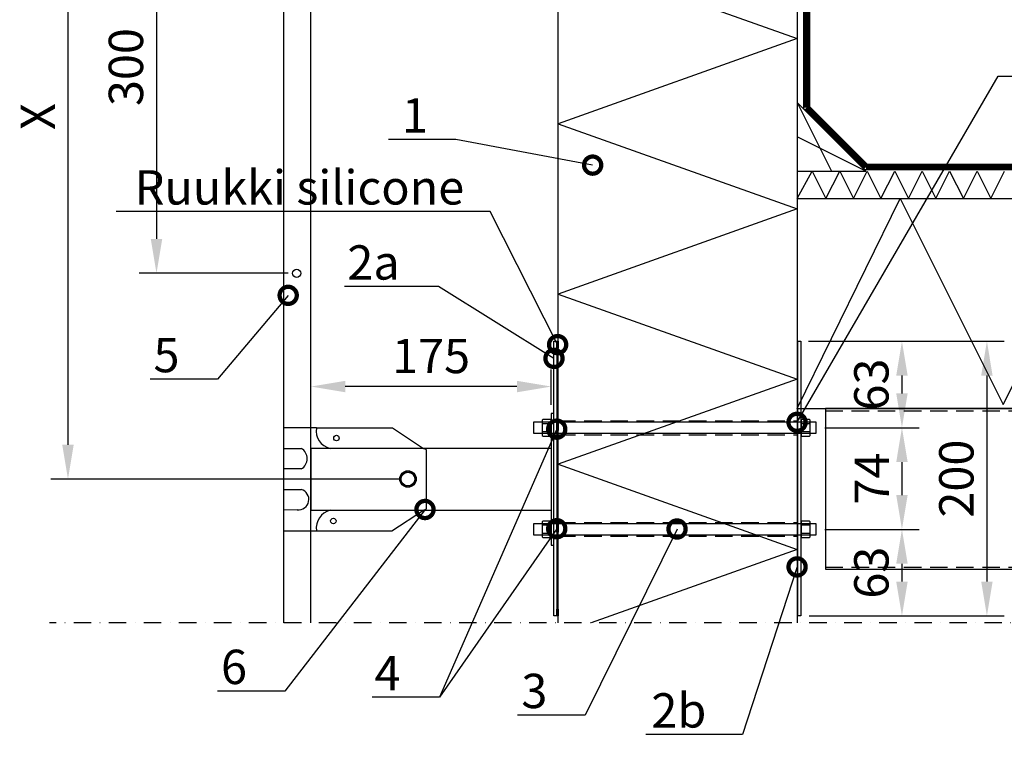
# Model space of a CAD drawing. Units: millimetres. Extents: x -117770 to -94341, y 22119 to 25676.
# Drawn here: x -109518 to -108801, y 22968 to 23492 of the extents above; entities that cross this region are included whole.
import ezdxf
from ezdxf import colors
from ezdxf.entities.mleader import LeaderData, LeaderLine
from ezdxf.math import Vec2, Vec3

# ---------------------------------------------------------------- set-up
doc = ezdxf.new("R2010")
doc.units = ezdxf.units.MM
for name, pattern in [('DASHDOT', [25.4, 12.7, -6.35, 0, -6.35]), ('DASHED', [19.05, 12.7, -6.35]), ('KL', [4, 2, -2])]:
    doc.linetypes.add(name, pattern=pattern)
doc.layers.get('0').update_dxf_attribs({"color": 1})
for name, color, linetype in [('S-ANNOTATION', 7, 'Continuous'), ('S-CONNECTORS', 7, 'Continuous'), ('S-DIMENSION', 7, 'Continuous'), ('S-FACADE', 7, 'Continuous'), ('S-MATERIALS', 2, 'Continuous'), ('S-ROOF', 7, 'Continuous'), ('S-SPACE', 7, 'Continuous'), ('S-TEXT', 4, 'Continuous'), ('S-TEXT_EN', 4, 'Continuous')]:
    doc.layers.add(name, color=color, linetype=linetype)
doc.styles.add('Ruukki_det', font='arial.ttf')
doc.styles.get("Standard").update_dxf_attribs({"font": 'arial.ttf'})
doc.dimstyles.new('Ruukki_det', dxfattribs={"dimtxt": 2.5, "dimasz": 2.5, "dimexe": 1.25, "dimexo": 0.625, "dimtad": 1, "dimdec": 0, "dimtxsty": 'Standard', "dimcen": 2.5, "dimadec": 0, "dimazin": 0, "dimtfac": 1, "dimtdec": 0, "dimtmove": 0, "dimatfit": 3, "dimldrblk": 'DOTSMALL', "dimfxl": 1, "dimarcsym": 0})

# ---------------------------------------------------------------- blocks, each defined once
blk = doc.blocks.new('*D26')
at = {"layer": 'DEFPOINTS', "color": 0, "transparency": 16777216}
for p in [(-108948.92, 23257.42), (-108948.3, 23057.42), (-108813.32, 23057.42)]:
    blk.add_point(p, dxfattribs=at)
at = {"layer": 'S-DIMENSION', "color": 0, "lineweight": -2, "transparency": 16777216}
for p, q in [((-108942.67, 23257.42), (-108800.82, 23257.42)), ((-108813.32, 23232.42), (-108813.32, 23082.42)), ((-108942.05, 23057.42), (-108800.82, 23057.42))]:
    blk.add_line(p, q, dxfattribs=at)
at = {"layer": 'S-DIMENSION', "color": 0, "transparency": 16777216}
for points in [[(-108817.49, 23232.42), (-108809.16, 23232.42), (-108813.32, 23257.42)], [(-108817.49, 23082.42), (-108809.16, 23082.42), (-108813.32, 23057.42)]]:
    blk.add_solid(points, dxfattribs=at)
at = {"layer": 'S-DIMENSION', "color": 0, "transparency": 16777216, "insert": (-108832.34, 23157.42), "char_height": 25, "attachment_point": 5, "rotation": 90}
blk.add_mtext('200', dxfattribs=at)
blk = doc.blocks.new('_DotSmall')
at = {"color": 0, "linetype": 'ByBlock', "const_width": 0.5}
blk.add_lwpolyline([(-0.0625, 0, 1), (0.0625, 0, 1)], format="xyb", close=True, dxfattribs=at)
blk = doc.blocks.new('*D27')
at = {"layer": 'DEFPOINTS', "color": 0, "transparency": 16777216}
for p in [(-108949.55, 23257.42), (-108937.55, 23194.42), (-108875.19, 23194.42)]:
    blk.add_point(p, dxfattribs=at)
at = {"layer": 'S-DIMENSION', "color": 0, "lineweight": -2, "transparency": 16777216}
for p, q in [((-108943.3, 23257.42), (-108862.69, 23257.42)), ((-108875.19, 23232.42), (-108875.19, 23219.42)), ((-108931.3, 23194.42), (-108862.69, 23194.42))]:
    blk.add_line(p, q, dxfattribs=at)
at = {"layer": 'S-DIMENSION', "color": 0, "transparency": 16777216}
for points in [[(-108879.35, 23232.42), (-108871.02, 23232.42), (-108875.19, 23257.42)], [(-108879.35, 23219.42), (-108871.02, 23219.42), (-108875.19, 23194.42)]]:
    blk.add_solid(points, dxfattribs=at)
at = {"layer": 'S-DIMENSION', "color": 0, "transparency": 16777216, "insert": (-108894.21, 23225.92), "char_height": 25, "attachment_point": 5, "rotation": 90}
blk.add_mtext('63', dxfattribs=at)
blk = doc.blocks.new('*D28')
at = {"layer": 'DEFPOINTS', "color": 0, "transparency": 16777216}
for p in [(-108937.55, 23194.42), (-108937.55, 23120.42), (-108875.19, 23120.42)]:
    blk.add_point(p, dxfattribs=at)
at = {"layer": 'S-DIMENSION', "color": 0, "lineweight": -2, "transparency": 16777216}
for p, q in [((-108931.3, 23194.42), (-108862.69, 23194.42)), ((-108875.19, 23169.42), (-108875.19, 23145.42)), ((-108931.3, 23120.42), (-108862.69, 23120.42))]:
    blk.add_line(p, q, dxfattribs=at)
at = {"layer": 'S-DIMENSION', "color": 0, "transparency": 16777216}
for points in [[(-108879.35, 23169.42), (-108871.02, 23169.42), (-108875.19, 23194.42)], [(-108879.35, 23145.42), (-108871.02, 23145.42), (-108875.19, 23120.42)]]:
    blk.add_solid(points, dxfattribs=at)
at = {"layer": 'S-DIMENSION', "color": 0, "transparency": 16777216, "insert": (-108893.94, 23157.42), "char_height": 25, "attachment_point": 5, "rotation": 90}
blk.add_mtext('74', dxfattribs=at)
blk = doc.blocks.new('*D24')
at = {"layer": 'DEFPOINTS', "color": 0, "transparency": 16777216}
for p in [(-108937.55, 23120.42), (-108948.92, 23057.42), (-108875.19, 23057.42)]:
    blk.add_point(p, dxfattribs=at)
at = {"layer": 'S-DIMENSION', "color": 0, "lineweight": -2, "transparency": 16777216}
for p, q in [((-108931.3, 23120.42), (-108862.69, 23120.42)), ((-108875.19, 23095.42), (-108875.19, 23082.42)), ((-108942.67, 23057.42), (-108862.69, 23057.42))]:
    blk.add_line(p, q, dxfattribs=at)
at = {"layer": 'S-DIMENSION', "color": 0, "transparency": 16777216}
for points in [[(-108879.35, 23095.42), (-108871.02, 23095.42), (-108875.19, 23120.42)], [(-108879.35, 23082.42), (-108871.02, 23082.42), (-108875.19, 23057.42)]]:
    blk.add_solid(points, dxfattribs=at)
at = {"layer": 'S-DIMENSION', "color": 0, "transparency": 16777216, "insert": (-108894.21, 23088.92), "char_height": 25, "attachment_point": 5, "rotation": 90}
blk.add_mtext('63', dxfattribs=at)
blk = doc.blocks.new('*D29')
at = {"layer": 'DEFPOINTS', "color": 0, "transparency": 16777216}
for p in [(-109305.55, 23224.45), (-109305.55, 23204.92), (-109130.55, 23204.92)]:
    blk.add_point(p, dxfattribs=at)
at = {"layer": 'S-DIMENSION', "color": 0, "lineweight": -2, "transparency": 16777216}
for p, q in [((-109305.55, 23211.17), (-109305.55, 23236.95)), ((-109130.55, 23211.17), (-109130.55, 23236.95)), ((-109155.55, 23224.45), (-109280.55, 23224.45))]:
    blk.add_line(p, q, dxfattribs=at)
at = {"layer": 'S-DIMENSION', "color": 0, "transparency": 16777216}
for points in [[(-109280.55, 23228.62), (-109280.55, 23220.29), (-109305.55, 23224.45)], [(-109155.55, 23228.62), (-109155.55, 23220.29), (-109130.55, 23224.45)]]:
    blk.add_solid(points, dxfattribs=at)
at = {"layer": 'S-DIMENSION', "color": 0, "transparency": 16777216, "insert": (-109218.05, 23243.47), "char_height": 25, "attachment_point": 5}
blk.add_mtext('175', dxfattribs=at)
blk = doc.blocks.new('*D30')
at = {"layer": 'DEFPOINTS', "color": 0, "transparency": 16777216}
for p in [(-109315.83, 23607.36), (-109417.99, 23306.92), (-109315.89, 23306.92)]:
    blk.add_point(p, dxfattribs=at)
at = {"layer": 'S-DIMENSION', "color": 0, "lineweight": -2, "transparency": 16777216}
for p, q in [((-109322.08, 23607.36), (-109430.49, 23607.36)), ((-109417.99, 23582.36), (-109417.99, 23331.92)), ((-109322.14, 23306.92), (-109430.49, 23306.92))]:
    blk.add_line(p, q, dxfattribs=at)
at = {"layer": 'S-DIMENSION', "color": 0, "transparency": 16777216}
for points in [[(-109422.16, 23582.36), (-109413.82, 23582.36), (-109417.99, 23607.36)], [(-109422.16, 23331.92), (-109413.82, 23331.92), (-109417.99, 23306.92)]]:
    blk.add_solid(points, dxfattribs=at)
at = {"layer": 'S-DIMENSION', "color": 0, "transparency": 16777216, "insert": (-109437.01, 23457.14), "char_height": 25, "attachment_point": 5, "rotation": 90}
blk.add_mtext('300', dxfattribs=at)
blk = doc.blocks.new('*D23')
at = {"layer": 'DEFPOINTS', "color": 0, "transparency": 16777216}
for p in [(-109125.55, 23685.03), (-109482.43, 23157.1), (-109234.85, 23157.1)]:
    blk.add_point(p, dxfattribs=at)
at = {"layer": 'S-DIMENSION', "color": 0, "lineweight": -2, "transparency": 16777216}
for p, q in [((-109131.8, 23685.03), (-109494.93, 23685.03)), ((-109482.43, 23660.03), (-109482.43, 23182.1)), ((-109241.1, 23157.1), (-109494.93, 23157.1))]:
    blk.add_line(p, q, dxfattribs=at)
at = {"layer": 'S-DIMENSION', "color": 0, "transparency": 16777216}
for points in [[(-109486.6, 23660.03), (-109478.27, 23660.03), (-109482.43, 23685.03)], [(-109486.6, 23182.1), (-109478.27, 23182.1), (-109482.43, 23157.1)]]:
    blk.add_solid(points, dxfattribs=at)
at = {"layer": 'S-DIMENSION', "color": 0, "transparency": 16777216, "insert": (-109501.18, 23421.07), "char_height": 25, "attachment_point": 5, "rotation": 90}
blk.add_mtext('X', dxfattribs=at)

msp = doc.modelspace()

# ---------------------------------------------------------------- hatches: boundary and pattern name
at = {"layer": 'S-CONNECTORS'}
h = msp.add_hatch(dxfattribs=at)
h.set_pattern_fill('DOTS', color=256, scale=0.2, style=0)
h.set_pattern_definition([(0, (-109126.54612, 23252.41663), (0.15875, 0.3175), [0, -0.3175])])
h.paths.add_polyline_path([(-109126.5461, 23257.4166), (-109125.5461, 23257.4166), (-109125.5461, 23252.4166), (-109126.5461, 23252.4166)])
h = msp.add_hatch(dxfattribs=at)
h.set_pattern_fill('DOTS', color=256, scale=0.2, style=0)
h.set_pattern_definition([(0, (-108949.4969, 23195.5896), (0.15875, 0.3175), [0, -0.3175])])
h.paths.add_polyline_path([(-108950.9211, 23198.4166), (-108950.9211, 23201.4166), (-108951.5461, 23201.4166), (-108951.5461, 23198.4166)])
h = msp.add_hatch(dxfattribs=at)
h.set_pattern_fill('DOTS', color=256, scale=0.2, style=0)
h.set_pattern_definition([(0, (-108949.4969, 23184.5896), (0.15875, 0.3175), [0, -0.3175])])
h.paths.add_polyline_path([(-108950.9211, 23187.4166), (-108950.9211, 23190.4166), (-108951.5461, 23190.4166), (-108951.5461, 23187.4166)])
h = msp.add_hatch(dxfattribs=at)
h.set_pattern_fill('DOTS', color=256, scale=0.2, style=0)
h.set_pattern_definition([(0, (-108949.4969, 23121.5896), (0.15875, 0.3175), [0, -0.3175])])
h.paths.add_polyline_path([(-108950.9211, 23124.4166), (-108950.9211, 23127.4166), (-108951.5461, 23127.4166), (-108951.5461, 23124.4166)])
h = msp.add_hatch(dxfattribs=at)
h.set_pattern_fill('DOTS', color=256, scale=0.2, style=0)
h.set_pattern_definition([(0, (-108949.4969, 23110.5896), (0.15875, 0.3175), [0, -0.3175])])
h.paths.add_polyline_path([(-108950.9211, 23113.4166), (-108950.9211, 23116.4166), (-108951.5461, 23116.4166), (-108951.5461, 23113.4166)])
h = msp.add_hatch(dxfattribs=at)
h.set_pattern_fill('DOTS', color=256, scale=0.2, style=0)
h.set_pattern_definition([(0, (-109126.54612, 23057.41663), (0.15875, 0.3175), [0, -0.3175])])
h.paths.add_polyline_path([(-109126.5461, 23062.4166), (-109125.5461, 23062.4166), (-109125.5461, 23057.4166), (-109126.5461, 23057.4166)])

# ---------------------------------------------------------------- linework, layer by layer
at = {"layer": 'S-ANNOTATION', "linetype": 'DASHDOT'}
msp.add_line((-108598.4683, 23052.4513), (-109495.7919, 23052.4513), dxfattribs=at)
at = {"layer": 'S-CONNECTORS'}
for p, q in [((-109131.0461, 23200.4166), (-109136.5461, 23200.4166)), ((-108942.5461, 23200.4166), (-108948.0461, 23200.4166)), ((-109143.5461, 23198.4166), (-109143.5461, 23190.4166)), ((-108937.5461, 23198.4166), (-109143.5461, 23198.4166)), ((-109137.0461, 23199.9166), (-109137.0461, 23188.9166)), ((-109130.5461, 23188.9166), (-109130.5461, 23199.9166)), ((-109128.5461, 23199.4166), (-109126.5461, 23199.4166)), ((-109126.5461, 23192.4166), (-109126.5461, 23199.4166)), ((-108937.5461, 23190.4166), (-108937.5461, 23198.4166)), ((-109143.5461, 23190.4166), (-108937.5461, 23190.4166)), ((-109136.5461, 23188.4166), (-109131.0461, 23188.4166)), ((-109128.5461, 23189.4166), (-109126.5461, 23189.4166)), ((-108948.0461, 23188.4166), (-108942.5461, 23188.4166)), ((-109143.5461, 23124.4166), (-109143.5461, 23116.4166)), ((-108937.5461, 23124.4166), (-109143.5461, 23124.4166)), ((-109137.0461, 23125.9166), (-109137.0461, 23114.9166)), ((-109131.0461, 23126.4166), (-109136.5461, 23126.4166)), ((-109130.5461, 23114.9166), (-109130.5461, 23125.9166)), ((-109128.5461, 23125.4166), (-109126.5461, 23125.4166)), ((-109126.5461, 23118.4166), (-109126.5461, 23125.4166)), ((-108948.5461, 23125.9166), (-108948.5461, 23114.9166)), ((-108942.5461, 23126.4166), (-108948.0461, 23126.4166)), ((-108942.0461, 23114.9166), (-108942.0461, 23125.9166)), ((-108937.5461, 23116.4166), (-108937.5461, 23124.4166)), ((-109143.5461, 23116.4166), (-108937.5461, 23116.4166)), ((-109136.5461, 23114.4166), (-109131.0461, 23114.4166)), ((-109128.5461, 23115.4166), (-109126.5461, 23115.4166)), ((-108948.0461, 23114.4166), (-108942.5461, 23114.4166))]:
    msp.add_line(p, q, dxfattribs=at)
at = {"layer": 'S-CONNECTORS', "linetype": 'Continuous'}
for p, q in [((-109126.5461, 23199.4166), (-109125.5461, 23199.4166)), ((-109125.5461, 23199.4166), (-109126.5461, 23199.4166)), ((-109125.5461, 23199.4166), (-109125.5461, 23192.4166)), ((-109125.5461, 23199.4166), (-109125.5461, 23199.4166)), ((-108948.5461, 23199.9166), (-108948.5461, 23188.9166)), ((-108942.0461, 23188.9166), (-108942.0461, 23199.9166)), ((-109125.5461, 23192.4166), (-109126.5461, 23192.4166)), ((-109126.5461, 23125.4166), (-109125.5461, 23125.4166)), ((-109125.5461, 23125.4166), (-109126.5461, 23125.4166)), ((-109125.5461, 23125.4166), (-109125.5461, 23118.4166)), ((-109125.5461, 23125.4166), (-109125.5461, 23125.4166)), ((-109125.5461, 23118.4166), (-109126.5461, 23118.4166))]:
    msp.add_line(p, q, dxfattribs=at)
at = {"layer": 'S-CONNECTORS'}
for points in [[(-109126.5461, 23257.4166), (-109126.5461, 23057.4166), (-109128.5461, 23057.4166), (-109128.5461, 23257.4166)], [(-109126.5461, 23257.4166), (-109125.5461, 23257.4166), (-109125.5461, 23252.4166), (-109126.5461, 23252.4166)], [(-108950.9211, 23057.4166), (-108950.9211, 23257.4166), (-108948.9211, 23257.4166), (-108948.9211, 23057.4166)], [(-108950.9211, 23198.4166), (-108950.9211, 23201.4166), (-108951.5461, 23201.4166), (-108951.5461, 23198.4166)], [(-108950.9211, 23187.4166), (-108950.9211, 23190.4166), (-108951.5461, 23190.4166), (-108951.5461, 23187.4166)], [(-108950.9211, 23124.4166), (-108950.9211, 23127.4166), (-108951.5461, 23127.4166), (-108951.5461, 23124.4166)], [(-108950.9211, 23113.4166), (-108950.9211, 23116.4166), (-108951.5461, 23116.4166), (-108951.5461, 23113.4166)], [(-109126.5461, 23062.4166), (-109125.5461, 23062.4166), (-109125.5461, 23057.4166), (-109126.5461, 23057.4166)]]:
    msp.add_lwpolyline(points, close=True, dxfattribs=at)
for points in [[(-109136.5461, 23200.4166), (-109137.0461, 23199.9166)], [(-109130.5461, 23199.9166), (-109131.0461, 23200.4166)], [(-109136.5461, 23197.4166), (-109137.0461, 23197.9166)], [(-109136.5461, 23197.4166), (-109137.0461, 23196.9166)], [(-109131.0461, 23197.4166), (-109136.5461, 23197.4166)], [(-109131.0461, 23197.4166), (-109130.5461, 23197.9166)], [(-109131.0461, 23197.4166), (-109130.5461, 23196.9166)], [(-108942.5461, 23197.4166), (-108948.0461, 23197.4166)], [(-109136.5461, 23191.4166), (-109137.0461, 23191.9166)], [(-109136.5461, 23191.4166), (-109137.0461, 23190.9166)], [(-109137.0461, 23188.9166), (-109136.5461, 23188.4166)], [(-109131.0461, 23191.4166), (-109136.5461, 23191.4166)], [(-109131.0461, 23188.4166), (-109130.5461, 23188.9166)], [(-108942.5461, 23191.4166), (-108948.0461, 23191.4166)], [(-109234.8534, 23163.1048), (-109229.7722, 23160.2955), (-109229.7665, 23153.9231), (-109234.8534, 23151.1048), (-109239.9377, 23153.9189), (-109239.9387, 23160.2892), (-109234.8534, 23163.1048)], [(-109136.5461, 23126.4166), (-109137.0461, 23125.9166)], [(-109136.5461, 23123.4166), (-109137.0461, 23123.9166)], [(-109136.5461, 23123.4166), (-109137.0461, 23122.9166)], [(-109131.0461, 23123.4166), (-109136.5461, 23123.4166)], [(-109130.5461, 23125.9166), (-109131.0461, 23126.4166)], [(-109131.0461, 23123.4166), (-109130.5461, 23123.9166)], [(-109131.0461, 23123.4166), (-109130.5461, 23122.9166)], [(-108948.0461, 23126.4166), (-108948.5461, 23125.9166)], [(-108948.0461, 23123.4166), (-108948.5461, 23123.9166)], [(-108948.0461, 23123.4166), (-108948.5461, 23122.9166)], [(-108942.5461, 23123.4166), (-108948.0461, 23123.4166)], [(-108942.0461, 23125.9166), (-108942.5461, 23126.4166)], [(-108942.5461, 23123.4166), (-108942.0461, 23123.9166)], [(-108942.5461, 23123.4166), (-108942.0461, 23122.9166)], [(-109136.5461, 23117.4166), (-109137.0461, 23117.9166)], [(-109136.5461, 23117.4166), (-109137.0461, 23116.9166)], [(-109137.0461, 23114.9166), (-109136.5461, 23114.4166)], [(-109131.0461, 23117.4166), (-109136.5461, 23117.4166)], [(-109131.0461, 23117.4166), (-109130.5461, 23117.9166)], [(-109131.0461, 23117.4166), (-109130.5461, 23116.9166)], [(-109131.0461, 23114.4166), (-109130.5461, 23114.9166)], [(-108948.0461, 23117.4166), (-108948.5461, 23117.9166)], [(-108948.0461, 23117.4166), (-108948.5461, 23116.9166)], [(-108948.5461, 23114.9166), (-108948.0461, 23114.4166)], [(-108942.5461, 23117.4166), (-108948.0461, 23117.4166)], [(-108942.5461, 23117.4166), (-108942.0461, 23117.9166)], [(-108942.5461, 23117.4166), (-108942.0461, 23116.9166)], [(-108942.5461, 23114.4166), (-108942.0461, 23114.9166)]]:
    msp.add_lwpolyline(points, dxfattribs=at)
at = {"layer": 'S-CONNECTORS', "linetype": 'Continuous'}
for points in [[(-108948.0461, 23200.4166), (-108948.5461, 23199.9166)], [(-108942.0461, 23199.9166), (-108942.5461, 23200.4166)], [(-108948.0461, 23197.4166), (-108948.5461, 23197.9166)], [(-108948.0461, 23197.4166), (-108948.5461, 23196.9166)], [(-108942.5461, 23197.4166), (-108942.0461, 23197.9166)], [(-108942.5461, 23197.4166), (-108942.0461, 23196.9166)], [(-108948.0461, 23191.4166), (-108948.5461, 23191.9166)], [(-108948.0461, 23191.4166), (-108948.5461, 23190.9166)], [(-108948.5461, 23188.9166), (-108948.0461, 23188.4166)], [(-108942.5461, 23191.4166), (-108942.0461, 23191.9166)], [(-108942.5461, 23191.4166), (-108942.0461, 23190.9166)], [(-108942.5461, 23188.4166), (-108942.0461, 23188.9166)]]:
    msp.add_lwpolyline(points, dxfattribs=at)
at = {"layer": 'S-CONNECTORS'}
msp.add_circle((-109234.8534, 23157.1048), 6, dxfattribs=at)
at = {"layer": 'S-FACADE', "linetype": 'DASHED'}
for p, q in [((-109125.5461, 23199.4166), (-108951.5461, 23199.4166)), ((-109125.5461, 23189.4166), (-108951.5461, 23189.4166)), ((-109125.5461, 23125.4166), (-108951.5461, 23125.4166)), ((-109125.5461, 23115.4166), (-108951.5461, 23115.4166))]:
    msp.add_line(p, q, dxfattribs=at)
at = {"layer": 'S-FACADE'}
msp.add_lwpolyline([(-109125.5461, 23052.4513), (-109125.5461, 23685.0276), (-108951.5461, 23685.0276), (-108951.5461, 23052.4513)], dxfattribs=at)
at = {"layer": 'S-MATERIALS'}
for p, q in [((-108951.5461, 23431.3935), (-108926.5461, 23381.3935)), ((-108901.5461, 23381.3935), (-108951.5461, 23406.3935)), ((-108951.5461, 23361.3935), (-108940.4877, 23381.3935)), ((-108940.4877, 23381.3935), (-108930.4877, 23361.3935)), ((-108930.4877, 23361.3935), (-108920.4877, 23381.3935)), ((-108920.4877, 23381.3935), (-108910.4877, 23361.3935)), ((-108910.4877, 23361.3935), (-108900.4877, 23381.3935)), ((-108900.4877, 23381.3935), (-108890.4877, 23361.3935)), ((-108890.4877, 23361.3935), (-108880.4877, 23381.3935)), ((-108880.4877, 23381.3935), (-108870.4877, 23361.3935)), ((-108870.4877, 23361.3935), (-108860.4877, 23381.3935)), ((-108860.4877, 23381.3935), (-108850.4877, 23361.3935)), ((-108850.4877, 23361.3935), (-108840.4877, 23381.3935)), ((-108840.4877, 23381.3935), (-108830.4877, 23361.3935)), ((-108830.4877, 23361.3935), (-108820.4877, 23381.3935)), ((-108820.4877, 23381.3935), (-108810.4877, 23361.3935)), ((-108810.4877, 23361.3935), (-108800.4877, 23381.3935)), ((-108951.5461, 23208.3935), (-108876.5461, 23361.3935)), ((-108876.5461, 23361.3935), (-108801.5461, 23211.3935)), ((-108801.5461, 23211.3935), (-108726.5461, 23361.3935))]:
    msp.add_line(p, q, dxfattribs=at)
msp.add_lwpolyline([(-109066.1136, 23685.0276), (-109125.5461, 23663.8505), (-108951.5461, 23601.8505), (-109125.5461, 23539.8505), (-108951.5461, 23477.8505), (-109125.5461, 23415.8505), (-108951.5461, 23353.8505), (-109125.5461, 23291.8505), (-108951.5461, 23229.8505), (-109125.5461, 23167.8505), (-108951.5461, 23105.8505), (-109101.4084, 23052.4513)], dxfattribs=at)
at = {"layer": 'S-ROOF', "linetype": 'Continuous'}
for p, q in [((-108942.5461, 23702.4669), (-108942.5461, 23428.4645)), ((-108942.5461, 23428.4645), (-108900.4751, 23386.3935)), ((-108900.4751, 23386.3935), (-108389.0461, 23386.3935)), ((-108951.5461, 23361.3935), (-108389.0461, 23361.3935))]:
    msp.add_line(p, q, dxfattribs=at)
at = {"layer": 'S-ROOF'}
for p, q in [((-108951.5461, 23431.3935), (-108951.5461, 23381.3935)), ((-108901.5461, 23381.3935), (-108951.5461, 23431.3935)), ((-108951.5461, 23381.3935), (-108901.5461, 23381.3935)), ((-108951.5461, 23208.3935), (-108389.0461, 23208.3935))]:
    msp.add_line(p, q, dxfattribs=at)
at = {"layer": 'S-ROOF', "linetype": 'KL', "const_width": 4}
for points in [[(-108944.5461, 23700.4536), (-108944.5461, 23427.6361)], [(-108944.5461, 23427.6361), (-108901.3035, 23384.3935)], [(-108901.3035, 23384.3935), (-108389.0461, 23384.3935)]]:
    msp.add_lwpolyline(points, dxfattribs=at)
at = {"layer": 'S-ROOF', "linetype": 'Continuous'}
msp.add_lwpolyline([(-108389.0461, 23382.3935), (-108902.1319, 23382.3935), (-108946.5455, 23426.8077), (-108946.5461, 23698.4524), (-109128.5244, 23698.4513), (-109128.5244, 23612.5665)], dxfattribs=at)
at = {"layer": 'S-ROOF'}
msp.add_lwpolyline([(-108389.0461, 23208.3935), (-108930.9211, 23208.3935), (-108930.9211, 23091.3935), (-108389.0461, 23091.3935)], dxfattribs=at)
at = {"layer": 'S-ROOF', "linetype": 'DASHED'}
for points in [[(-108930.9211, 23206.8935), (-108389.0461, 23206.8935)], [(-108930.9211, 23092.8935), (-108389.0461, 23092.8935)]]:
    msp.add_lwpolyline(points, dxfattribs=at)
at = {"layer": 'S-SPACE', "linetype": 'Continuous'}
for p, q in [((-109325.5461, 23708.7276), (-109325.5461, 23052.4513)), ((-109305.5461, 23052.4513), (-109305.5461, 23708.7276)), ((-109128.5461, 23204.9166), (-109130.5461, 23204.9166)), ((-109130.5461, 23204.9166), (-109130.5461, 23108.9166)), ((-109301.5461, 23194.2798), (-109325.5461, 23194.2798)), ((-109325.5461, 23194.2798), (-109325.5461, 23179.4166)), ((-109301.5461, 23194.2798), (-109246.2324, 23194.2798)), ((-109246.2324, 23194.2798), (-109223.6148, 23179.4166)), ((-109130.5461, 23199.4166), (-109128.5461, 23199.4166)), ((-109130.5461, 23189.4166), (-109128.5461, 23189.4166)), ((-109325.5461, 23179.4166), (-109312.5461, 23179.4166)), ((-109130.5461, 23179.4166), (-109305.5461, 23179.4166)), ((-109305.5461, 23179.4166), (-109305.5461, 23134.4166)), ((-109223.6148, 23179.4166), (-109291.6148, 23179.4166)), ((-109221.3216, 23178.4166), (-109223.6148, 23179.4166)), ((-109221.3216, 23135.4166), (-109221.3216, 23178.4166)), ((-109312.5461, 23164.4166), (-109325.5461, 23164.4166)), ((-109325.5461, 23164.4166), (-109325.5461, 23149.4166)), ((-109325.5461, 23149.4166), (-109312.5461, 23149.4166)), ((-109315.4658, 23134.7035), (-109325.5461, 23134.4166)), ((-109325.5461, 23134.4166), (-109325.5461, 23119.4166)), ((-109305.5461, 23134.4166), (-109130.5461, 23134.4166)), ((-109291.5461, 23134.4166), (-109223.6148, 23134.4166)), ((-109246.7071, 23119.4166), (-109223.6148, 23134.4166)), ((-109130.5461, 23125.4166), (-109128.5461, 23125.4166)), ((-109325.5461, 23119.4166), (-109301.5461, 23119.4166)), ((-109301.5461, 23119.4166), (-109246.7071, 23119.4166)), ((-109130.5461, 23115.4166), (-109128.5461, 23115.4166)), ((-109130.5461, 23108.9166), (-109128.5461, 23108.9166))]:
    msp.add_line(p, q, dxfattribs=at)
at = {"layer": 'S-SPACE'}
msp.add_line((-109223.6148, 23134.4166), (-109221.3216, 23135.4166), dxfattribs=at)
at = {"layer": 'S-SPACE', "linetype": 'Continuous'}
for centre, radius in [((-109315.8901, 23306.9166), 3), ((-109286.9684, 23186.9369), 2), ((-109234.8534, 23157.1048), 5), ((-109289.1824, 23126.5682), 2)]:
    msp.add_circle(centre, radius, dxfattribs=at)
for centre, radius, start, end in [((-109288.4961, 23192.25), 13.2069, 171.1591022, 256.3413885), ((-109316.9373, 23171.9166), 8.6909, 300.3485155, 59.6514845), ((-109314.5643, 23142.1709), 7.5216, 263.1166679, 74.4357209), ((-109288.1296, 23121.3056), 13.5488, 104.6054382, 188.0144267)]:
    msp.add_arc(centre, radius, start, end, dxfattribs=at)

# ---------------------------------------------------------------- dimensions: what is measured, and where the dimension line sits
at = {"layer": 'S-DIMENSION'}
dim = msp.add_linear_dim(base=(-109482.4347, 23157.1048), p1=(-109125.5461, 23685.0276), p2=(-109234.8534, 23157.1048), angle=90, text='X', dimstyle='Ruukki_det', override={"dimscale": 10}, dxfattribs=at)
dim.commit()
dim.dimension.update_dxf_attribs({"geometry": '*D23', "text_midpoint": (-109482.4347, 23421.0662), "dimtype": 160})
for base, p1, p2, picture, middle in [((-109417.9906, 23306.9166), (-109315.8265, 23607.3626), (-109315.8901, 23306.9166), '*D30', (-109437.0134, 23457.1396)), ((-108875.1882, 23194.4166), (-108949.5461, 23257.4166), (-108937.5461, 23194.4166), '*D27', (-108894.211, 23225.9166)), ((-108875.1882, 23120.4166), (-108937.5461, 23194.4166), (-108937.5461, 23120.4166), '*D28', (-108893.9382, 23157.4166)), ((-108875.1882, 23057.4166), (-108937.5461, 23120.4166), (-108948.9211, 23057.4166), '*D24', (-108894.211, 23088.9166))]:
    dim = msp.add_linear_dim(base=base, p1=p1, p2=p2, angle=90, dimstyle='Ruukki_det', override={"dimscale": 10}, dxfattribs=at)
    dim.commit()
    dim.dimension.update_dxf_attribs({"geometry": picture, "text_midpoint": middle})
dim = msp.add_linear_dim(base=(-109305.5461, 23224.4525), p1=(-109130.5461, 23204.9166), p2=(-109305.5461, 23204.9166), dimstyle='Ruukki_det', override={"dimscale": 10}, dxfattribs=at)
dim.commit()
dim.dimension.update_dxf_attribs({"geometry": '*D29', "text_midpoint": (-109218.0461, 23243.4669)})
dim = msp.add_linear_dim(base=(-108813.3223, 23057.4166), p1=(-108948.9211, 23257.4166), p2=(-108948.2961, 23057.4166), angle=90, dimstyle='Ruukki_det', override={"dimscale": 10}, dxfattribs=at)
dim.commit()
dim.dimension.update_dxf_attribs({"geometry": '*D26', "text_midpoint": (-108813.3223, 23157.4166), "dimtype": 160})

# ---------------------------------------------------------------- leaders
at = {"layer": 'S-TEXT'}
ml = msp.add_multileader_mtext('Standard', dxfattribs=at)
ml.set_content('1', color=256, style='Ruukki_det')
ml.set_leader_properties(color=256, linetype='ByLayer', lineweight=-1)
ml.set_arrow_properties(name='DOTSMALL')
ml.build(insert=Vec2(0, 0))
ml.multileader.update_dxf_attribs({"text_left_attachment_type": 5, "text_right_attachment_type": 5, "dogleg_length": 1, "arrow_head_size": 25, "scale": 10})
ctx = ml.context
ctx.base_point, ctx.scale, ctx.char_height, ctx.arrow_head_size, ctx.landing_gap_size, ctx.plane_origin = Vec3(-109259.2296, 23404.3297), 10, 25, 25, 20, Vec3(-109176.7216, 23419.5374)
ctx.left_attachment, ctx.right_attachment = 5, 5
notes = []
notes.append((ctx, [(0, (1, 1, 0), (-109200.0209, 23404.3297), (-1, 0), 10, [(0, [(-109100.3976, 23385.7249)], 0, [])])]))
ctx.mtext.insert, ctx.mtext.flow_direction = Vec3(-109239.2296, 23434.432), 5
ml = msp.add_multileader_mtext('Standard', dxfattribs=at)
ml.set_content('2a', color=256, style='Ruukki_det')
ml.set_leader_properties(color=256, linetype='ByLayer', lineweight=-1)
ml.set_arrow_properties(name='DOTSMALL')
ml.build(insert=Vec2(0, 0))
ml.multileader.update_dxf_attribs({"text_left_attachment_type": 5, "text_right_attachment_type": 5, "dogleg_length": 1, "arrow_head_size": 25, "scale": 10})
ctx = ml.context
ctx.base_point, ctx.scale, ctx.char_height, ctx.arrow_head_size, ctx.landing_gap_size, ctx.plane_origin = Vec3(-109299.0124, 23297.2238), 10, 25, 25, 20, Vec3(-109204.8702, 23278.7809)
ctx.left_attachment, ctx.right_attachment = 5, 5
notes.append((ctx, [(0, (1, 1, 0), (-109212.6721, 23297.2238), (-1, 0), 10, [(0, [(-109128.5461, 23244.9684)], 0, [])])]))
ctx.mtext.insert, ctx.mtext.flow_direction = Vec3(-109279.0124, 23327.3261), 5
ml = msp.add_multileader_mtext('Standard', dxfattribs=at)
ml.set_content('5', color=256, style='Ruukki_det')
ml.set_leader_properties(color=256, linetype='ByLayer', lineweight=-1)
ml.set_arrow_properties(name='DOTSMALL')
ml.build(insert=Vec2(0, 0))
ml.multileader.update_dxf_attribs({"text_left_attachment_type": 5, "text_right_attachment_type": 5, "dogleg_length": 1, "arrow_head_size": 25, "scale": 10})
ctx = ml.context
ctx.base_point, ctx.scale, ctx.char_height, ctx.arrow_head_size, ctx.landing_gap_size, ctx.plane_origin = Vec3(-109440.1595, 23229.8795), 10, 25, 25, 20, Vec3(-109398.4161, 23324.688)
ctx.left_attachment, ctx.right_attachment = 5, 5
notes.append((ctx, [(0, (1, 1, 0), (-109373.5838, 23229.8795), (-1, 0), 10, [(0, [(-109322.0921, 23290.8755)], 0, [])])]))
ctx.mtext.insert, ctx.mtext.flow_direction = Vec3(-109420.1595, 23259.8795), 5
ml = msp.add_multileader_mtext('Standard', dxfattribs=at)
ml.set_content(' ', color=256, style='Ruukki_det')
ml.set_leader_properties(color=256, linetype='ByLayer', lineweight=-1)
ml.set_arrow_properties(name='DOTSMALL')
ml.build(insert=Vec2(0, 0))
ml.multileader.update_dxf_attribs({"text_left_attachment_type": 5, "text_right_attachment_type": 5, "dogleg_length": 1, "arrow_head_size": 25, "scale": 10})
ctx = ml.context
ctx.base_point, ctx.scale, ctx.char_height, ctx.arrow_head_size, ctx.landing_gap_size, ctx.plane_origin = Vec3(-109271.6075, 22998.2832), 10, 25, 25, 20, Vec3(-109202.8702, 23227.2291)
ctx.left_attachment, ctx.right_attachment = 5, 5
notes.append((ctx, [(0, (1, 1, 0), (-109211.9042, 22998.2832), (-1, 0), 10, [(0, [(-109126.5461, 23193.4166)], 0, [])])]))
ctx.mtext.insert, ctx.mtext.flow_direction = Vec3(-109251.6075, 23023.2832), 5
ml = msp.add_multileader_mtext('Standard', dxfattribs=at)
ml.set_content('6', color=256, style='Ruukki_det')
ml.set_leader_properties(color=256, linetype='ByLayer', lineweight=-1)
ml.set_arrow_properties(name='DOTSMALL')
ml.build(insert=Vec2(0, 0))
ml.multileader.update_dxf_attribs({"text_left_attachment_type": 5, "text_right_attachment_type": 5, "dogleg_length": 1, "arrow_head_size": 25, "scale": 10})
ctx = ml.context
ctx.base_point, ctx.scale, ctx.char_height, ctx.arrow_head_size, ctx.landing_gap_size, ctx.plane_origin = Vec3(-109390.9946, 23002.6925), 10, 25, 25, 20, Vec3(-109298.7922, 23168.7291)
ctx.left_attachment, ctx.right_attachment = 5, 5
notes.append((ctx, [(0, (1, 1, 0), (-109324.4871, 23002.6925), (-1, 0), 10, [(0, [(-109222.4682, 23134.9166)], 0, [])])]))
ctx.mtext.insert, ctx.mtext.flow_direction = Vec3(-109370.9946, 23032.7949), 5
ml = msp.add_multileader_mtext('Standard', dxfattribs=at)
ml.set_content('4', color=256, style='Ruukki_det')
ml.set_leader_properties(color=256, linetype='ByLayer', lineweight=-1)
ml.set_arrow_properties(name='DOTSMALL')
ml.build(insert=Vec2(0, 0))
ml.multileader.update_dxf_attribs({"text_left_attachment_type": 5, "text_right_attachment_type": 5, "dogleg_length": 1, "arrow_head_size": 25, "scale": 10})
ctx = ml.context
ctx.base_point, ctx.scale, ctx.char_height, ctx.arrow_head_size, ctx.landing_gap_size, ctx.plane_origin = Vec3(-109279.1962, 22998.2832), 10, 25, 25, 20, Vec3(-109202.8702, 23154.7291)
ctx.left_attachment, ctx.right_attachment = 5, 5
notes.append((ctx, [(0, (1, 1, 0), (-109211.9042, 22998.2832), (-1, 0), 10, [(0, [(-109126.5461, 23120.9166)], 0, [])])]))
ctx.mtext.insert, ctx.mtext.flow_direction = Vec3(-109259.1962, 23028.2832), 5
ml = msp.add_multileader_mtext('Standard', dxfattribs=at)
ml.set_content('3', color=256, style='Ruukki_det')
ml.set_leader_properties(color=256, linetype='ByLayer', lineweight=-1)
ml.set_arrow_properties(name='DOTSMALL')
ml.build(insert=Vec2(0, 0))
ml.multileader.update_dxf_attribs({"text_left_attachment_type": 5, "text_right_attachment_type": 5, "dogleg_length": 1, "arrow_head_size": 25, "scale": 10})
ctx = ml.context
ctx.base_point, ctx.scale, ctx.char_height, ctx.arrow_head_size, ctx.landing_gap_size, ctx.plane_origin = Vec3(-109172.3125, 22985.1806), 10, 25, 25, 20, Vec3(-109115.2754, 23154.5241)
ctx.left_attachment, ctx.right_attachment = 5, 5
notes.append((ctx, [(0, (1, 1, 0), (-109105.9414, 22985.1806), (-1, 0), 10, [(0, [(-109038.9513, 23120.7116)], 0, [])])]))
ctx.mtext.insert, ctx.mtext.flow_direction = Vec3(-109152.3125, 23015.2829), 5
ml = msp.add_multileader_mtext('Standard', dxfattribs=at)
ml.set_content('2b', color=256, style='Ruukki_det')
ml.set_leader_properties(color=256, linetype='ByLayer', lineweight=-1)
ml.set_arrow_properties(name='DOTSMALL')
ml.build(insert=Vec2(0, 0))
ml.multileader.update_dxf_attribs({"text_left_attachment_type": 5, "text_right_attachment_type": 5, "dogleg_length": 1, "arrow_head_size": 25, "scale": 10})
ctx = ml.context
ctx.base_point, ctx.scale, ctx.char_height, ctx.arrow_head_size, ctx.landing_gap_size, ctx.plane_origin = Vec3(-109077.631, 22970.9862), 10, 25, 25, 20, Vec3(-109027.8702, 23126.9158)
ctx.left_attachment, ctx.right_attachment = 5, 5
notes.append((ctx, [(0, (1, 1, 0), (-108991.2395, 22970.9862), (-1, 0), 10, [(0, [(-108951.5461, 23093.1032)], 0, [])])]))
ctx.mtext.insert, ctx.mtext.flow_direction = Vec3(-109057.631, 23001.0885), 5
at = {"layer": 'S-TEXT_EN'}
ml = msp.add_multileader_mtext('Standard', dxfattribs=at)
ml.set_content('Ruukki silicone', color=256, style='Ruukki_det')
ml.set_leader_properties(color=256, linetype='ByLayer', lineweight=-1)
ml.set_arrow_properties(name='DOTSMALL')
ml.build(insert=Vec2(0, 0))
ml.multileader.update_dxf_attribs({"text_left_attachment_type": 5, "text_right_attachment_type": 5, "dogleg_length": 1, "arrow_head_size": 25, "scale": 10})
ctx = ml.context
ctx.base_point, ctx.scale, ctx.char_height, ctx.arrow_head_size, ctx.landing_gap_size, ctx.plane_origin = Vec3(-108795.0717, 23450.4769), 10, 25, 25, 20, Vec3(-109008.7307, 23524.6206)
ctx.left_attachment, ctx.right_attachment = 5, 5
notes.append((ctx, [(1, (1, 1, 0), (-108805.0717, 23450.4769), (1, 0), 10, [(0, [(-108951.5461, 23198.4166)], 0, [])])]))
ctx.mtext.insert, ctx.mtext.flow_direction = Vec3(-108775.0717, 23480.4769), 5
ml = msp.add_multileader_mtext('Standard', dxfattribs=at)
ml.set_content('Ruukki silicone', color=256, style='Ruukki_det')
ml.set_leader_properties(color=256, linetype='ByLayer', lineweight=-1)
ml.set_arrow_properties(name='DOTSMALL')
ml.build(insert=Vec2(0, 0))
ml.multileader.update_dxf_attribs({"text_left_attachment_type": 5, "text_right_attachment_type": 5, "dogleg_length": 1, "arrow_head_size": 25, "scale": 10})
ctx = ml.context
ctx.base_point, ctx.scale, ctx.char_height, ctx.arrow_head_size, ctx.landing_gap_size, ctx.plane_origin = Vec3(-109453.8356, 23352.0044), 10, 25, 25, 20, Vec3(-109183.0736, 23581.2005)
ctx.left_attachment, ctx.right_attachment = 5, 5
notes.append((ctx, [(0, (1, 1, 0), (-109175.1009, 23352.0044), (-1, 0), 10, [(0, [(-109125.889, 23254.9966)], 0, [])])]))
ctx.mtext.insert, ctx.mtext.flow_direction = Vec3(-109433.8356, 23382.0044), 5
for ctx, leaders in notes:
    for number, flags, end, landing, length, lines in leaders:
        leader = LeaderData()
        leader.index, (leader.has_last_leader_line, leader.has_dogleg_vector, leader.attachment_direction) = number, flags
        leader.last_leader_point, leader.dogleg_vector, leader.dogleg_length = Vec3(end), Vec3(landing), length
        for number, points, colour, breaks in lines:
            line = LeaderLine()
            line.index, line.vertices, line.color, line.breaks = number, Vec3.list(points), colors.encode_raw_color(colour), breaks
            leader.lines.append(line)
        ctx.leaders.append(leader)

doc.saveas('drawing.dxf')
